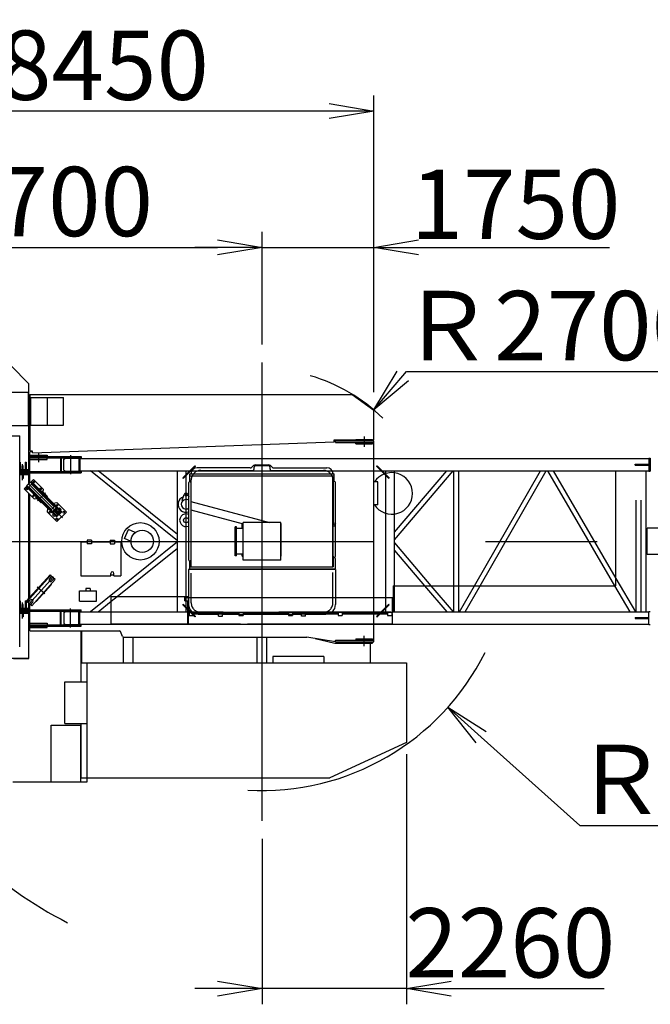
# Model space of a CAD drawing. Extents: x 2 to 208, y 2 to 295.
# Drawn here: x 36 to 64, y 224 to 268 of the extents above; entities that cross this region are included whole.
import ezdxf

# ---------------------------------------------------------------- set-up
doc = ezdxf.new("R2010")
doc.units = 0
doc.header["$LTSCALE"] = 20
doc.linetypes.add('CENTER', pattern=[2, 1.25, -0.25, 0.25, -0.25])
doc.linetypes.add('HIDDEN', pattern=[0.375, 0.25, -0.125])
doc.layers.get('0').update_dxf_attribs({"linetype": 'CONTINUOUS'})
doc.layers.add('MAIN0', color=7, linetype='CONTINUOUS')
doc.styles.add('KNJYOKO', font='TXT', dxfattribs={"bigfont": 'BIGFONT'})
doc.dimstyles.new('MAIN001', dxfattribs={"dimtxt": 3.1, "dimasz": 2, "dimexe": 0.7, "dimexo": 0.8, "dimgap": 0.09, "dimtad": 1, "dimdec": 3, "dimlfac": 350, "dimdsep": 46, "dimtxsty": 'STANDARD', "dimcen": 0.09, "dimaunit": 1, "dimadec": 4, "dimazin": 2, "dimtfac": 0.903226, "dimtdec": 4, "dimtmove": 0, "dimatfit": 3, "dimfxl": 1, "dimtvp": 0.66129, "dimtolj": 1, "dimtzin": 0, "dimarcsym": 0})

# ---------------------------------------------------------------- blocks, each defined once
blk = doc.blocks.new('_OPEN')
at = {"color": 0, "linetype": 'BYBLOCK', "lineweight": -2}
for p, q in [((-1, 0.166667), (0, 0)), ((0, 0), (-1, -0.166667)), ((0, 0), (-1, 0))]:
    blk.add_line(p, q, dxfattribs=at)
blk = doc.blocks.new('*D8')
at = {"layer": 'MAIN0', "color": 0, "linetype": 'BYBLOCK', "lineweight": -2}
for p, q in [((53.143, 235.299), (53.143, 224.113)), ((46.686, 231.513), (46.686, 224.113)), ((44.686, 224.813), (43.686, 224.813)), ((53.143, 224.813), (46.686, 224.813)), ((55.143, 224.813), (61.993, 224.813))]:
    blk.add_line(p, q, dxfattribs=at)
at = {"layer": 'MAIN0', "color": 0, "linetype": 'BYBLOCK', "xscale": 2, "yscale": 2, "zscale": 2}
for p, rotation in [((46.686, 224.813), 360), ((53.143, 224.813), 180)]:
    blk.add_blockref('_OPEN', p, dxfattribs=dict(at, rotation=rotation))
at = {"layer": 'MAIN0', "color": 0, "linetype": 'BYBLOCK', "insert": (57.793, 226.863), "char_height": 3.1, "attachment_point": 5, "line_spacing_factor": 0.774194}
blk.add_mtext('\\A1;2260', dxfattribs=at)
blk = doc.blocks.new('*D9')
at = {"layer": 'MAIN0', "color": 0, "linetype": 'BYBLOCK', "lineweight": -2}
for p, q in [((56.489, 236.06), (60.907, 232.115)), ((60.907, 232.115), (73.907, 232.115))]:
    blk.add_line(p, q, dxfattribs=at)
at = {"layer": 'MAIN0', "color": 0, "linetype": 'BYBLOCK', "xscale": 2, "yscale": 2, "zscale": 2, "rotation": 138.2397002958536}
blk.add_blockref('_OPEN', (54.997, 237.392), dxfattribs=at)
at = {"layer": 'MAIN0', "color": 0, "linetype": 'BYBLOCK', "insert": (67.407, 234.165), "char_height": 3.1, "attachment_point": 5, "line_spacing_factor": 0.774194, "style": 'KNJYOKO'}
blk.add_mtext('\\A1;Ｒ3900', dxfattribs=at)
blk = doc.blocks.new('*D10')
at = {"layer": 'MAIN0', "color": 0, "linetype": 'BYBLOCK', "lineweight": -2}
for p, q in [((33.478, 228.303), (30.864, 225.036)), ((30.864, 225.036), (17.864, 225.036))]:
    blk.add_line(p, q, dxfattribs=at)
at = {"layer": 'MAIN0', "color": 0, "linetype": 'BYBLOCK', "xscale": 2, "yscale": 2, "zscale": 2, "rotation": 51.3401917460626}
blk.add_blockref('_OPEN', (34.727, 229.865), dxfattribs=at)
at = {"layer": 'MAIN0', "color": 0, "linetype": 'BYBLOCK', "insert": (24.364, 227.086), "char_height": 3.1, "attachment_point": 5, "line_spacing_factor": 0.774194, "style": 'KNJYOKO'}
blk.add_mtext('\\A1;Ｒ6700', dxfattribs=at)
blk = doc.blocks.new('*D17')
at = {"layer": 'MAIN0', "color": 0, "linetype": 'BYBLOCK', "lineweight": -2}
for p, q in [((52.981, 252.21), (53.151, 252.409)), ((53.151, 252.409), (66.151, 252.409))]:
    blk.add_line(p, q, dxfattribs=at)
at = {"layer": 'MAIN0', "color": 0, "linetype": 'BYBLOCK', "xscale": 2, "yscale": 2, "zscale": 2, "rotation": 229.6016131306333}
blk.add_blockref('_OPEN', (51.685, 250.687), dxfattribs=at)
at = {"layer": 'MAIN0', "color": 0, "linetype": 'BYBLOCK', "insert": (59.651, 254.459), "char_height": 3.1, "attachment_point": 5, "line_spacing_factor": 0.774194, "style": 'KNJYOKO'}
blk.add_mtext('\\A1;Ｒ2700', dxfattribs=at)
blk = doc.blocks.new('*D26')
at = {"layer": 'MAIN0', "color": 0, "linetype": 'BYBLOCK', "lineweight": -2}
for p, q in [((27.543, 245.613), (27.543, 258.658)), ((46.686, 253.613), (46.686, 258.658)), ((29.543, 257.958), (44.686, 257.958))]:
    blk.add_line(p, q, dxfattribs=at)
at = {"layer": 'MAIN0', "color": 0, "linetype": 'BYBLOCK', "xscale": 2, "yscale": 2, "zscale": 2, "rotation": 180}
blk.add_blockref('_OPEN', (27.543, 257.958), dxfattribs=at)
at = {"layer": 'MAIN0', "color": 0, "linetype": 'BYBLOCK', "xscale": 2, "yscale": 2, "zscale": 2}
blk.add_blockref('_OPEN', (46.686, 257.958), dxfattribs=at)
at = {"layer": 'MAIN0', "color": 0, "linetype": 'BYBLOCK', "insert": (37.114, 260.008), "char_height": 3.1, "attachment_point": 5, "line_spacing_factor": 0.774194}
blk.add_mtext('\\A1;6700', dxfattribs=at)
blk = doc.blocks.new('*D27')
at = {"layer": 'MAIN0', "color": 0, "linetype": 'BYBLOCK', "lineweight": -2}
for p, q in [((46.686, 253.613), (46.686, 258.658)), ((51.686, 251.482), (51.686, 258.658)), ((44.686, 257.958), (43.686, 257.958)), ((46.686, 257.958), (51.686, 257.958)), ((53.686, 257.958), (62.227, 257.958))]:
    blk.add_line(p, q, dxfattribs=at)
at = {"layer": 'MAIN0', "color": 0, "linetype": 'BYBLOCK', "xscale": 2, "yscale": 2, "zscale": 2}
blk.add_blockref('_OPEN', (46.686, 257.958), dxfattribs=at)
at = {"layer": 'MAIN0', "color": 0, "linetype": 'BYBLOCK', "xscale": 2, "yscale": 2, "zscale": 2, "rotation": 180}
blk.add_blockref('_OPEN', (51.686, 257.958), dxfattribs=at)
at = {"layer": 'MAIN0', "color": 0, "linetype": 'BYBLOCK', "insert": (58.027, 259.888), "char_height": 3.1, "attachment_point": 5, "line_spacing_factor": 0.774194}
blk.add_mtext('\\A1;1750', dxfattribs=at)
blk = doc.blocks.new('*D28')
at = {"layer": 'MAIN0', "color": 0, "linetype": 'BYBLOCK', "lineweight": -2}
for p, q in [((27.543, 245.613), (27.543, 264.753)), ((51.686, 251.482), (51.686, 264.753)), ((49.686, 264.053), (29.543, 264.053))]:
    blk.add_line(p, q, dxfattribs=at)
at = {"layer": 'MAIN0', "color": 0, "linetype": 'BYBLOCK', "xscale": 2, "yscale": 2, "zscale": 2}
for p, rotation in [((27.543, 264.053), 180), ((51.686, 264.053), 360)]:
    blk.add_blockref('_OPEN', p, dxfattribs=dict(at, rotation=rotation))
at = {"layer": 'MAIN0', "color": 0, "linetype": 'BYBLOCK', "insert": (39.614, 266.103), "char_height": 3.1, "attachment_point": 5, "line_spacing_factor": 0.774194}
blk.add_mtext('\\A1;8450', dxfattribs=at)

msp = doc.modelspace()

# ---------------------------------------------------------------- linework, layer by layer
at = {"layer": 'MAIN0', "color": 3, "linetype": 'CENTER'}
for p, q in [((46.6855926, 232.3131663), (46.6855926, 252.8131663)), ((51.2570212, 249.4988806), (51.2570212, 249.0417377)), ((36.6855926, 248.787452), (36.6855926, 248.3588806)), ((38.1141641, 248.6703092), (38.1141641, 247.8131663)), ((35.9713069, 247.5531663), (35.9713069, 248.267452)), ((37.7583925, 245.8670429), (36.2742337, 247.3493708)), ((36.6383374, 246.6222855), (37.0017678, 246.9861648)), ((26.6855926, 244.8131663), (104.6680376, 244.8131663)), ((36.2454558, 241.9974177), (37.3543008, 243.2289149)), ((36.96974, 242.4602222), (36.6300167, 242.7661104)), ((35.9713069, 241.3588806), (35.9713069, 242.0731663)), ((38.1141641, 240.9560234), (38.1141641, 241.8131663)), ((51.2570212, 240.127452), (51.2570212, 240.5845949))]:
    msp.add_line(p, q, dxfattribs=at)
at = {"layer": 'MAIN0', "color": 3, "linetype": 'CONTINUOUS'}
for p, q in [((35.4427355, 252.6703092), (36.2570212, 251.8560234)), ((36.2570212, 247.4115688), (36.2570212, 251.8560234)), ((31.1924278, 251.4817377), (36.2427355, 251.4817377)), ((36.2427355, 249.9988806), (36.2427355, 251.4817377)), ((36.2998783, 251.3845949), (36.2998783, 248.8888806)), ((36.2998783, 251.3845949), (50.7141641, 251.3845949)), ((50.7141641, 251.3845949), (51.6855926, 250.6817377)), ((36.3427355, 251.247452), (37.7998783, 251.247452)), ((36.3427355, 250.0060234), (36.3427355, 251.247452)), ((37.0713069, 251.247452), (37.0713069, 250.0060234)), ((37.7998783, 250.0060234), (37.7998783, 251.247452)), ((51.6855926, 249.3531663), (51.6855926, 250.6817377)), ((31.5897582, 249.9988806), (36.2427355, 249.9988806)), ((36.2427355, 250.0417377), (36.2570212, 250.0417377)), ((36.3427355, 250.0060234), (37.7998783, 250.0060234)), ((34.4998783, 249.5260234), (35.8427355, 249.5260234)), ((35.8427355, 240.097452), (35.8427355, 249.5260234)), ((36.4279118, 248.7749366), (49.9155926, 249.2653977)), ((49.9155926, 249.2653977), (49.9155926, 249.3531663)), ((49.9155926, 249.3531663), (50.8855926, 249.3531663)), ((49.9713069, 249.3103092), (49.9155926, 249.3082832)), ((49.9713069, 249.2303092), (49.9713069, 249.3103092)), ((49.9713069, 249.3103092), (51.6855926, 249.3103092)), ((49.9713069, 249.2303092), (51.6855926, 249.2303092)), ((50.8855926, 249.3645949), (50.8855926, 249.3103092)), ((50.8855926, 249.3645949), (51.6284498, 249.3645949)), ((50.8855926, 249.1760234), (50.8855926, 249.2303092)), ((50.8855926, 249.1760234), (51.6284498, 249.1760234)), ((51.6284498, 249.3645949), (51.6284498, 249.3103092)), ((51.6284498, 249.3531663), (51.6855926, 249.3531663)), ((51.6284498, 249.1760234), (51.6284498, 249.2303092)), ((51.6855926, 240.3160234), (51.6855926, 249.3103092)), ((36.3284498, 248.8603092), (36.2998783, 248.8888806)), ((36.3141546, 248.8136854), (36.2998783, 248.7988806)), ((36.2998783, 248.6045949), (36.2998783, 248.7988806)), ((36.3998783, 248.8168027), (36.3141546, 248.8136854)), ((36.3284498, 248.8603092), (36.3998783, 248.8603092)), ((36.3998783, 248.8603092), (36.3998783, 248.8019691)), ((36.3998783, 248.8019691), (36.4279118, 248.7749366)), ((35.8570212, 248.3503092), (35.8427355, 248.3503092)), ((35.8570212, 248.3503092), (35.8570212, 248.0188806)), ((36.0855926, 248.3503092), (36.0855926, 248.0188806)), ((36.0855926, 248.3503092), (36.1313069, 248.3503092)), ((36.1313069, 248.3503092), (36.1313069, 248.0188806)), ((36.2570212, 248.6045949), (38.5998783, 248.6045949)), ((36.2570212, 248.5417377), (38.5998783, 248.5417377)), ((36.2998783, 248.667452), (37.0713069, 248.667452)), ((36.2998783, 247.9417377), (36.2998783, 248.5417377)), ((36.2998783, 248.4788806), (37.0713069, 248.4788806)), ((37.0713069, 248.667452), (37.0713069, 248.6045949)), ((37.0713069, 248.4788806), (37.0713069, 248.5417377)), ((37.6655926, 248.5417377), (37.6655926, 247.9417377)), ((37.6998783, 248.5417377), (37.6998783, 247.9417377)), ((37.8139174, 248.4836791), (37.8996317, 248.5331663)), ((37.8139174, 247.9997963), (37.8139174, 248.4836791)), ((37.8996317, 248.5331663), (38.5282031, 248.5331663)), ((38.4941641, 248.5417377), (38.4941641, 247.9417377)), ((38.5282031, 248.5331663), (38.5282031, 247.9503092)), ((38.5284498, 248.5417377), (38.5284498, 247.9417377)), ((38.556893, 248.5141663), (63.9847433, 248.5141663)), ((38.5998783, 248.6045949), (38.5998783, 248.5417377)), ((63.9847433, 248.5331663), (63.9847433, 247.9503092)), ((63.9847433, 248.5331663), (64.056172, 248.5331663)), ((64.056172, 248.5331663), (64.056172, 247.9503092)), ((35.8427355, 248.0188806), (36.2570212, 248.0188806)), ((35.8427355, 247.9731663), (36.2570212, 247.9731663)), ((35.8427355, 247.967452), (36.1855926, 247.967452)), ((35.8427355, 247.9417377), (38.5998783, 247.9417377)), ((35.8427355, 247.8788806), (38.5998783, 247.8788806)), ((35.9941641, 248.1903092), (35.9484498, 248.1903092)), ((35.9484498, 248.0188806), (35.9484498, 248.1903092)), ((35.9941641, 248.0188806), (35.9941641, 248.1903092)), ((36.1855926, 247.9417377), (36.1855926, 247.967452)), ((36.1855926, 247.8531663), (36.1855926, 247.8788806)), ((36.2998783, 247.4559092), (36.2998783, 247.8788806)), ((37.8139174, 247.9997963), (37.8996317, 247.9503092)), ((37.8996317, 247.9503092), (38.5282031, 247.9503092)), ((38.556893, 247.9693092), (63.9847433, 247.9693092)), ((38.5998783, 247.9417377), (38.5998783, 247.8788806)), ((42.898618, 244.8340665), (39.0060934, 247.9693092)), ((42.898618, 245.1139867), (39.3536252, 247.9693092)), ((42.898618, 242.3417377), (42.898618, 247.9693092)), ((43.1364222, 247.6460603), (43.6819046, 248.1915427)), ((43.1606659, 247.6218167), (43.7061482, 248.1672991)), ((43.2980466, 242.3417377), (43.2980466, 247.9693092)), ((43.6819046, 248.1915427), (43.7061482, 248.1672991)), ((46.1560228, 248.0988806), (43.7855926, 248.0988806)), ((46.3101379, 248.1981142), (46.2324759, 248.1282184)), ((46.386591, 248.227452), (46.9845942, 248.227452)), ((47.0610473, 248.1981142), (47.1387093, 248.1282184)), ((47.2151625, 248.0988806), (49.5855926, 248.0988806)), ((51.810279, 248.1672991), (51.8345227, 248.1915427)), ((52.3557614, 247.6218167), (51.810279, 248.1672991)), ((52.3800051, 247.6460603), (51.8345227, 248.1915427)), ((52.2183807, 242.2988806), (52.2183807, 247.9693092)), ((52.6178092, 245.21769), (54.9478306, 247.9693092)), ((52.6178092, 244.8803444), (55.2334888, 247.9693092)), ((52.6178092, 242.827452), (52.6178092, 247.9693092)), ((55.2694902, 242.827452), (55.2694902, 247.9693092)), ((55.4874902, 242.827452), (55.4874902, 247.9693092)), ((56.1938471, 242.827452), (59.1399091, 247.9693092)), ((56.4450943, 242.827452), (59.3911563, 247.9693092)), ((59.4542588, 247.9693092), (62.4515329, 242.827452)), ((59.7065924, 247.9693092), (62.5134341, 243.154141)), ((62.5134341, 242.827452), (62.5134341, 247.9693092)), ((63.3733587, 248.2588806), (63.9847433, 248.2588806)), ((63.3733587, 248.2245949), (63.3733587, 248.2588806)), ((63.3733587, 248.2245949), (63.9847433, 248.2245949)), ((63.8528464, 247.9693092), (63.8528464, 241.6560234)), ((63.9847433, 247.9503092), (64.056172, 247.9503092)), ((35.8427355, 247.8531663), (36.1855926, 247.8531663)), ((35.8427355, 247.847452), (36.2570212, 247.847452)), ((35.8427355, 247.8017377), (36.2570212, 247.8017377)), ((35.9484498, 247.8017377), (35.9484498, 247.6303092)), ((35.9941641, 247.6303092), (35.9484498, 247.6303092)), ((35.9941641, 247.8017377), (35.9941641, 247.6303092)), ((36.1455698, 247.3014101), (36.3220355, 247.4780937)), ((36.1611788, 247.2987424), (36.3247225, 247.4624881)), ((36.3220355, 247.4780937), (37.4945354, 246.3070402)), ((36.3247225, 247.4624881), (37.4789265, 246.3097079)), ((36.4660193, 247.5818243), (36.342251, 247.4579032)), ((36.3984182, 247.4534932), (36.3725743, 247.4276173)), ((36.3984182, 247.4534932), (37.7225345, 246.1310103)), ((36.9132876, 247.1351078), (36.4660193, 247.5818243)), ((43.1364222, 247.6460603), (43.1606659, 247.6218167)), ((43.4055926, 243.9703092), (43.4055926, 247.4417377)), ((43.4541641, 247.8331663), (49.9170212, 247.8331663)), ((43.4541641, 247.4903092), (43.4541641, 247.8331663)), ((43.4541641, 247.7360234), (49.9170212, 247.7360234)), ((43.5027355, 247.4417377), (43.5027355, 243.9703092)), ((43.5141641, 246.5939344), (43.5141641, 247.5560234)), ((49.8570212, 243.6760234), (49.8570212, 247.5560234)), ((49.8684498, 247.4417377), (49.8684498, 245.5988806)), ((49.9170212, 247.4903092), (49.9170212, 247.8331663)), ((49.9655926, 244.1560234), (49.9655926, 247.4417377)), ((51.8713069, 247.4703092), (51.6855926, 247.4703092)), ((51.8713069, 246.4417377), (51.8713069, 247.4703092)), ((52.3800051, 247.6460603), (52.3557614, 247.6218167)), ((36.1657854, 247.2812196), (36.0420171, 247.1572984)), ((36.4892854, 246.7105819), (36.0420171, 247.1572984)), ((36.1455698, 247.3014101), (37.3180698, 246.1303566)), ((36.1611788, 247.2987424), (37.3153828, 246.1459623)), ((36.1702647, 247.2250578), (36.1961086, 247.2509337)), ((36.1702647, 247.2250578), (37.494381, 245.902575)), ((36.2591419, 247.2513767), (36.3722091, 247.3645835)), ((36.2591419, 247.2513767), (37.2678961, 246.2438668)), ((36.3722091, 247.3645835), (37.3809634, 246.3570737)), ((36.8027285, 247.0496816), (36.8269572, 247.0739402)), ((36.8269572, 247.0739402), (37.089759, 246.8114627)), ((36.8949319, 247.0060494), (36.9132876, 247.1351078)), ((36.2570212, 242.2621884), (36.2570212, 246.9439864)), ((36.2998783, 242.3097861), (36.2998783, 246.8997553)), ((36.4892854, 246.7105819), (36.6112506, 246.7280823)), ((36.5463082, 246.7929445), (36.574575, 246.8212463)), ((36.5463082, 246.7929445), (36.8091099, 246.530467)), ((36.8091099, 246.530467), (36.8373767, 246.5587688)), ((37.1032195, 246.2791205), (36.83031, 246.5516933)), ((37.0655303, 246.7872041), (37.089759, 246.8114627)), ((37.3455064, 246.5217067), (37.072597, 246.7942795)), ((37.3455064, 246.5217067), (37.5045915, 246.5445334)), ((37.9316442, 246.1180074), (37.5045915, 246.5445334)), ((43.1141641, 246.6560234), (43.2047511, 246.9130832)), ((43.1141641, 246.6560234), (43.1141641, 246.5988806)), ((43.3664342, 246.9130832), (43.4055926, 246.8019628)), ((43.5027355, 246.5969966), (47.0251583, 245.6531663)), ((37.0805893, 246.1200074), (37.1032195, 246.2791205)), ((37.507642, 245.6934815), (37.0805893, 246.1200074)), ((37.2678961, 246.2438668), (37.3809634, 246.3570737)), ((37.3153828, 246.1459623), (37.4789265, 246.3097079)), ((37.3180698, 246.1303566), (37.4945354, 246.3070402)), ((37.3245308, 246.1368256), (37.5266859, 245.9349198)), ((37.354854, 246.1065397), (37.3972543, 246.1489923)), ((37.5746386, 245.9829317), (37.3724834, 246.1848375)), ((37.3972543, 246.1489923), (37.5387629, 246.0076583)), ((37.642277, 246.0506537), (37.4401219, 246.2525595)), ((37.5183977, 246.2702854), (37.4759975, 246.2278328)), ((37.4759975, 246.2278328), (37.6175061, 246.0864988)), ((37.4880744, 246.3005713), (37.6902296, 246.0986655)), ((37.494381, 245.902575), (37.7225345, 246.1310103)), ((37.507642, 245.6934815), (37.9316442, 246.1180074)), ((37.585069, 246.2683062), (37.6274693, 246.3107589)), ((37.6599063, 246.1289513), (37.6175061, 246.0864988)), ((37.6274693, 246.3107589), (37.7002451, 246.2380728)), ((37.6578449, 246.1956202), (37.7002451, 246.2380728)), ((43.3537897, 246.2671651), (43.4055926, 246.2532845)), ((43.5027355, 246.2272552), (45.8455926, 245.5994885)), ((43.5141641, 243.6760234), (43.5141641, 246.2241929)), ((51.8713069, 246.4417377), (51.6855926, 246.4417377)), ((37.3145153, 245.9974184), (37.3569155, 246.0398709)), ((37.3145153, 245.9974184), (37.3872912, 245.9247323)), ((37.3872912, 245.9247323), (37.4296914, 245.9671848)), ((37.4963627, 245.9652057), (37.5387629, 246.0076583)), ((40.528286, 244.9422133), (40.714238, 245.3409888)), ((41.0116375, 245.2023091), (40.714238, 245.3409888)), ((45.5427355, 245.4560234), (45.4855926, 245.4560234)), ((45.4855926, 244.1703092), (45.4855926, 245.4560234)), ((45.5427355, 244.1703092), (45.5427355, 245.4560234)), ((45.8455926, 245.3845949), (45.5427355, 245.3845949)), ((45.7998783, 245.3845949), (45.7998783, 245.6117376)), ((47.5255926, 245.6531663), (45.8455926, 245.6531663)), ((45.8455926, 243.9731663), (45.8455926, 245.6531663)), ((47.5255926, 243.9731663), (47.5255926, 245.6531663)), ((47.5255926, 245.6131663), (47.5427355, 245.6131663)), ((47.5427355, 244.1560234), (47.5427355, 245.6131663)), ((49.8684498, 244.1560234), (49.8684498, 245.5131663)), ((49.8684498, 245.5131663), (49.9655926, 245.5131663)), ((63.9133148, 244.227452), (63.9133148, 245.3988806)), ((90.1903915, 245.3988806), (63.9133148, 245.3988806)), ((38.5713069, 244.7845949), (38.5713069, 243.2703092)), ((38.5713069, 244.7845949), (38.8614398, 244.7845949)), ((38.8641641, 244.867452), (38.8641641, 244.707452)), ((39.0498783, 244.867452), (38.8641641, 244.867452)), ((42.898618, 244.7922661), (39.0060934, 241.6570234)), ((39.0498783, 244.867452), (39.0498783, 244.707452)), ((39.0526026, 244.7845949), (39.8900112, 244.7845949)), ((39.8927355, 244.867452), (39.8927355, 244.707452)), ((39.8927355, 244.867452), (40.0784498, 244.867452)), ((40.0784498, 244.867452), (40.0784498, 244.707452)), ((40.081174, 244.7845949), (40.3713069, 244.7845949)), ((40.3713069, 244.7845949), (40.3713069, 243.2703092)), ((40.8256854, 244.8035337), (40.528286, 244.9422133)), ((39.0498783, 244.707452), (38.8641641, 244.707452)), ((39.8927355, 244.707452), (40.0784498, 244.707452)), ((40.2037244, 242.3417377), (42.898618, 244.5123459)), ((52.6178092, 244.7459882), (54.242391, 242.827452)), ((52.6178092, 244.4086426), (53.9567329, 242.827452)), ((43.4541641, 243.5788806), (43.4541641, 243.9217377)), ((45.5427355, 244.1703092), (45.4855926, 244.1703092)), ((45.8455926, 244.2417377), (45.5427355, 244.2417377)), ((45.7998783, 244.1560234), (45.7998783, 244.2417377)), ((45.7998783, 244.1560234), (45.8455926, 244.1560234)), ((47.5255926, 243.9731663), (45.8455926, 243.9731663)), ((47.5255926, 244.1560234), (47.5427355, 244.1560234)), ((49.8684498, 244.027452), (49.8684498, 243.6760234)), ((49.9655926, 243.5788806), (49.9655926, 244.027452)), ((90.1903915, 244.227452), (63.9133148, 244.227452)), ((49.9713069, 243.5560234), (43.3998783, 243.5560234)), ((43.3998783, 243.5560234), (43.3998783, 241.9845949)), ((43.4541641, 243.6760234), (49.8684498, 243.6760234)), ((43.4541641, 243.5788806), (49.9655926, 243.5788806)), ((49.9713069, 243.5560234), (49.9713069, 241.9845949)), ((36.1393009, 242.1314467), (37.2099098, 243.3204785)), ((36.1584103, 242.1142405), (37.2290193, 243.3032722)), ((36.3802964, 241.9336767), (37.4317874, 243.1014757)), ((37.272542, 243.2448608), (37.1750402, 243.136574)), ((37.2099098, 243.3204785), (37.2290193, 243.3032722)), ((37.4317874, 243.1014757), (37.2194603, 243.2926559)), ((37.3787056, 243.1492708), (37.2812037, 243.0409839)), ((38.5713069, 243.2703092), (39.9141641, 243.2703092)), ((39.9141641, 243.2703092), (39.9141641, 243.3788806)), ((39.9141641, 243.3131663), (40.0570212, 243.3131663)), ((40.0570212, 243.2703092), (40.0570212, 243.3788806)), ((40.0570212, 243.2703092), (40.3713069, 243.2703092)), ((36.5789037, 242.120093), (37.2671524, 242.8844706)), ((37.2671524, 242.8844706), (37.248043, 242.9016769)), ((38.5213069, 242.143622), (38.5213069, 242.602258)), ((38.5213069, 242.602258), (39.2784498, 242.602258)), ((38.8070212, 242.702594), (38.8070212, 242.602258)), ((38.9927355, 242.702594), (38.8070212, 242.702594)), ((38.9927355, 242.702594), (38.9927355, 242.602258)), ((39.2784498, 242.143622), (39.2784498, 242.602258)), ((52.5519951, 242.827452), (52.5519951, 241.6560234)), ((52.5519951, 242.827452), (62.5134341, 242.827452)), ((35.8570212, 242.1560234), (35.8427355, 242.1560234)), ((35.8570212, 242.1560234), (35.8570212, 241.8245949)), ((36.0855926, 242.1560234), (36.0855926, 241.8245949)), ((36.0855926, 242.1560234), (36.1313069, 242.1560234)), ((36.1313069, 242.1560234), (36.1313069, 241.8245949)), ((36.2210511, 242.0770618), (36.318553, 242.1853487)), ((36.5789037, 242.120093), (36.5597942, 242.1372992)), ((38.5213069, 242.143622), (39.2784498, 242.143622)), ((39.9429045, 242.3417377), (43.3692878, 242.3417377)), ((39.9429045, 241.127452), (39.9429045, 242.3417377)), ((43.2250379, 242.1560234), (43.3966989, 242.1560234)), ((43.2252703, 242.2988806), (52.524584, 242.2988806)), ((43.2252703, 242.1560234), (43.2252703, 242.2988806)), ((43.3692878, 242.2988806), (43.3692878, 242.3417377)), ((43.3692878, 241.127452), (43.3692878, 242.1560234)), ((43.3966989, 241.5988806), (43.3966989, 242.2988806)), ((52.524584, 241.5988806), (52.524584, 242.2988806)), ((35.8427355, 241.8245949), (36.2570212, 241.8245949)), ((35.8427355, 241.7788806), (36.2570212, 241.7788806)), ((35.8427355, 241.7731663), (36.1855926, 241.7731663)), ((35.8427355, 241.747452), (38.5998783, 241.747452)), ((35.9941641, 241.9960234), (35.9484498, 241.9960234)), ((35.9484498, 241.8245949), (35.9484498, 241.9960234)), ((35.9941641, 241.8245949), (35.9941641, 241.9960234)), ((36.1584103, 242.1142405), (36.1393009, 242.1314467)), ((36.3802964, 241.9336767), (36.1658461, 242.1267687)), ((36.1855926, 241.7731663), (36.1855926, 241.747452)), ((36.2570212, 239.5703092), (36.2570212, 242.0446742)), ((36.2998783, 241.747452), (36.2998783, 242.0060855)), ((36.3272146, 241.9814717), (36.4247165, 242.0897586)), ((38.5998783, 241.6845949), (38.5998783, 241.747452)), ((39.3536252, 241.6570234), (39.9429045, 242.1316598)), ((35.8427355, 241.6845949), (38.5998783, 241.6845949)), ((35.8427355, 241.6588806), (36.1855926, 241.6588806)), ((35.8427355, 241.6531663), (36.2570212, 241.6531663)), ((35.8427355, 241.607452), (36.2570212, 241.607452)), ((35.9484498, 241.607452), (35.9484498, 241.4360234)), ((35.9941641, 241.4360234), (35.9484498, 241.4360234)), ((35.9941641, 241.607452), (35.9941641, 241.4360234)), ((36.1855926, 241.6845949), (36.1855926, 241.6588806)), ((36.2998783, 241.0845949), (36.2998783, 241.6845949)), ((37.6655926, 241.0845949), (37.6655926, 241.6845949)), ((37.6998783, 241.0845949), (37.6998783, 241.6845949)), ((37.8139174, 241.6265363), (37.8996317, 241.6760234)), ((37.8139174, 241.6265363), (37.8139174, 241.1426535)), ((37.8996317, 241.6760234), (38.5282031, 241.6760234)), ((38.4941641, 241.0845949), (38.4941641, 241.6845949)), ((38.5282031, 241.0931663), (38.5282031, 241.6760234)), ((38.5284498, 241.0845949), (38.5284498, 241.6845949)), ((38.556893, 241.6570234), (39.9429045, 241.6570234)), ((43.3966989, 241.5988806), (43.4324132, 241.5988806)), ((43.3966989, 241.127452), (43.3966989, 241.5703092)), ((43.3966989, 241.5703092), (43.4324132, 241.5703092)), ((43.4324132, 241.6531663), (43.4324132, 241.4931663)), ((43.4324132, 241.6531663), (43.6181274, 241.6531663)), ((43.4324132, 241.4931663), (43.6181274, 241.4931663)), ((43.6181274, 241.6531663), (43.6181274, 241.4931663)), ((43.6181274, 241.5988806), (45.6500987, 241.5988806)), ((43.6181274, 241.5703092), (45.6500987, 241.5703092)), ((43.8284498, 241.5560234), (44.7328684, 241.5560234)), ((44.7355926, 241.4731663), (44.7355926, 241.6331663)), ((44.7355926, 241.6331663), (44.9213069, 241.6331663)), ((44.7355926, 241.4731663), (44.9213069, 241.4731663)), ((44.9213069, 241.4731663), (44.9213069, 241.6331663)), ((44.9240312, 241.5560234), (48.4471541, 241.5560234)), ((45.6500987, 241.6531663), (45.6500987, 241.4931663)), ((45.6500987, 241.6531663), (45.835813, 241.6531663)), ((45.6500987, 241.4931663), (45.835813, 241.4931663)), ((45.835813, 241.6531663), (45.835813, 241.4931663)), ((45.835813, 241.5988806), (47.8677843, 241.5988806)), ((45.835813, 241.5703092), (47.8677843, 241.5703092)), ((47.8677843, 241.6531663), (47.8677843, 241.4931663)), ((47.8677843, 241.6531663), (48.0534986, 241.6531663)), ((47.8677843, 241.4931663), (48.0534986, 241.4931663)), ((48.0534986, 241.6531663), (48.0534986, 241.4931663)), ((48.0534986, 241.5988806), (50.0854699, 241.5988806)), ((48.0534986, 241.5703092), (50.0854699, 241.5703092)), ((48.4498783, 241.4731663), (48.4498783, 241.6331663)), ((48.6355926, 241.6331663), (48.4498783, 241.6331663)), ((48.6355926, 241.4731663), (48.4498783, 241.4731663)), ((48.6355926, 241.4731663), (48.6355926, 241.6331663)), ((48.6383169, 241.5560234), (49.5427355, 241.5560234)), ((50.0854699, 241.6531663), (50.0854699, 241.4931663)), ((50.0854699, 241.6531663), (50.2711842, 241.6531663)), ((50.0854699, 241.4931663), (50.2711842, 241.4931663)), ((50.2711842, 241.6531663), (50.2711842, 241.4931663)), ((50.2711842, 241.5988806), (52.3031555, 241.5988806)), ((50.2711842, 241.5703092), (52.3031555, 241.5703092)), ((52.3031555, 241.6531663), (52.3031555, 241.4931663)), ((52.3031555, 241.6531663), (52.4888698, 241.6531663)), ((52.3031555, 241.4931663), (52.4888698, 241.4931663)), ((52.4888698, 241.6531663), (52.4888698, 241.4931663)), ((52.4888698, 241.5988806), (52.524584, 241.5988806)), ((52.4888698, 241.5703092), (52.524584, 241.5703092)), ((52.524584, 241.6570234), (63.9847433, 241.6570234)), ((52.524584, 241.127452), (52.524584, 241.5703092)), ((63.3733587, 241.4017377), (63.3733587, 241.367452)), ((63.3733587, 241.4017377), (63.9847433, 241.4017377)), ((63.3733587, 241.367452), (63.9847433, 241.367452)), ((63.9847433, 241.6760234), (64.056172, 241.6760234)), ((63.9847433, 241.0931663), (63.9847433, 241.6760234)), ((36.2570212, 241.0845949), (38.5998783, 241.0845949)), ((36.2570212, 241.0217377), (38.5998783, 241.0217377)), ((36.2570212, 240.8845949), (36.2998783, 240.8845949)), ((36.2998783, 241.147452), (37.0713069, 241.147452)), ((36.2998783, 240.827452), (36.2998783, 241.0217377)), ((36.2998783, 240.9588806), (37.0713069, 240.9588806)), ((36.3141641, 240.8131663), (36.2998783, 240.827452)), ((36.3141641, 240.8131663), (40.306905, 240.8131663)), ((37.0713069, 241.147452), (37.0713069, 241.0845949)), ((37.0713069, 240.9588806), (37.0713069, 241.0217377)), ((37.8139174, 241.1426535), (37.8996317, 241.0931663)), ((37.8996317, 241.0931663), (38.5282031, 241.0931663)), ((38.556893, 241.1121663), (63.9847433, 241.1121663)), ((38.5998783, 241.0217377), (38.5998783, 241.0845949)), ((38.5998783, 238.527452), (38.5998783, 240.8131663)), ((38.6284498, 239.3845949), (38.6284498, 240.8131663)), ((39.9429045, 241.127452), (43.3692878, 241.127452)), ((43.3966989, 241.127452), (45.7285348, 241.127452)), ((46.0329286, 241.127452), (52.524584, 241.127452)), ((63.9847433, 241.0931663), (64.056172, 241.0931663)), ((40.4455101, 240.5633725), (40.3599608, 240.7772458)), ((40.4884498, 239.3845949), (40.4884498, 240.5283546)), ((40.4985659, 240.527452), (48.6855926, 240.527452)), ((40.9170212, 239.3845949), (40.9170212, 240.527452)), ((46.4713069, 239.3845949), (46.4713069, 240.527452)), ((46.8998783, 239.3845949), (46.8998783, 240.527452)), ((49.9713069, 240.3160234), (48.6855926, 240.527452)), ((49.0637439, 240.4652671), (49.9355926, 240.2560234)), ((49.9713069, 240.3160234), (49.9713069, 240.3960234)), ((49.9713069, 240.3960234), (51.6855926, 240.3960234)), ((50.8855926, 240.4503092), (50.8855926, 240.3960234)), ((50.8855926, 240.4503092), (51.6284498, 240.4503092)), ((51.6284498, 240.3960234), (51.6284498, 240.4503092)), ((49.9355926, 240.2560234), (51.5355926, 240.2560234)), ((49.9713069, 240.3160234), (51.6855926, 240.3160234)), ((50.8855926, 240.2617377), (50.8855926, 240.3160234)), ((50.8855926, 240.2617377), (51.6284498, 240.2617377)), ((51.5355926, 239.3845949), (51.5355926, 240.2560234)), ((51.6284498, 240.2617377), (51.6284498, 240.3160234)), ((33.9055926, 239.5845949), (36.2570212, 239.5845949)), ((35.5713069, 239.5703092), (36.2570212, 239.5703092)), ((49.4513069, 239.6617377), (47.1655926, 239.6617377)), ((47.1655926, 239.6617377), (47.1655926, 239.3845949)), ((49.4513069, 239.6617377), (49.4513069, 239.3845949)), ((38.6284498, 239.3845949), (53.1427355, 239.3845949)), ((38.8570212, 234.0560234), (38.8570212, 239.3845949)), ((53.1427355, 239.3845949), (53.1427355, 235.8131663)), ((37.8570212, 236.6703092), (37.8570212, 238.527452)), ((37.8570212, 238.527452), (38.8570212, 238.527452)), ((37.2570212, 236.5988805), (38.5713069, 236.5988806)), ((37.2570212, 234.0560234), (37.2570212, 236.5988805)), ((37.8570212, 236.6703092), (38.8570212, 236.6703092)), ((38.5713069, 234.0560234), (38.5713069, 236.5988806)), ((38.5998783, 234.2417377), (38.5998783, 236.6703092)), ((53.1427355, 235.8131663), (49.7141641, 234.2417377)), ((38.5998783, 234.2417377), (49.7141641, 234.2417377)), ((35.5427355, 234.0560234), (38.8570212, 234.0560234))]:
    msp.add_line(p, q, dxfattribs=at)
at = {"layer": 'MAIN0', "color": 3, "linetype": 'HIDDEN'}
for p, q in [((43.9427355, 247.9845949), (46.2713069, 247.9845949)), ((46.3284498, 248.0417377), (46.3284498, 248.127452)), ((46.9855926, 248.1845949), (46.3855926, 248.1845949)), ((47.0427355, 248.0417377), (47.0427355, 248.127452)), ((47.0998783, 247.9845949), (49.4284498, 247.9845949)), ((63.4240509, 241.6570234), (63.4240509, 247.9693092)), ((63.6420509, 241.6570234), (63.6420509, 247.9693092)), ((37.3053498, 246.1176209), (37.3180698, 246.1303566)), ((37.5075049, 245.9157151), (37.3053498, 246.1176209)), ((37.4945354, 246.3070402), (37.5072555, 246.319776)), ((37.7094107, 246.1178703), (37.5072555, 246.319776)), ((43.5141641, 242.0703092), (43.5141641, 243.3968457)), ((49.8570212, 242.0703092), (49.8570212, 243.4213658)), ((62.5134341, 243.154141), (63.3861289, 241.6570234)), ((52.6178092, 241.6570234), (52.6178092, 242.827452)), ((53.9567329, 242.827452), (54.9478306, 241.6570234)), ((54.242391, 242.827452), (55.2334888, 241.6570234)), ((55.2694902, 241.6570234), (55.2694902, 242.827452)), ((55.4874902, 241.6570234), (55.4874902, 242.827452)), ((55.5232421, 241.6570234), (56.1938471, 242.827452)), ((55.7744893, 241.6570234), (56.4450943, 242.827452)), ((62.4515329, 242.827452), (63.1337952, 241.6570234)), ((39.9429045, 242.1316598), (40.2037244, 242.3417377)), ((42.898618, 241.6570234), (42.898618, 242.3417377)), ((43.2980466, 241.6570234), (43.2980466, 242.3417377)), ((52.2183807, 241.6570234), (52.2183807, 242.2988806)), ((43.1364222, 241.9802723), (43.1606659, 242.0045159)), ((43.1364222, 241.9802723), (43.6819046, 241.4347899)), ((43.1606659, 242.0045159), (43.7061482, 241.4590335)), ((52.3557614, 242.0045159), (51.810279, 241.4590335)), ((52.3800051, 241.9802723), (51.8345227, 241.4347899)), ((52.3800051, 241.9802723), (52.3557614, 242.0045159)), ((39.9429045, 241.6570234), (52.524584, 241.6570234)), ((43.7061482, 241.4590335), (43.6819046, 241.4347899)), ((43.9427355, 241.6417377), (49.4284498, 241.6417377)), ((51.810279, 241.4590335), (51.8345227, 241.4347899))]:
    msp.add_line(p, q, dxfattribs=at)
at = {"layer": 'MAIN0', "color": 3, "linetype": 'CONTINUOUS'}
for centre, radius in [((36.4660941, 247.460606), 0.0385714), ((36.1632354, 247.1573732), 0.0385714), ((36.7693268, 247.1577474), 0.0385714), ((36.4664681, 246.8545146), 0.0385714), ((43.2855926, 246.8845949), 0.0442857), ((37.2043345, 246.1175585), 0.0385714), ((37.5071932, 246.4207913), 0.0385714), ((37.810426, 246.1179326), 0.0385714), ((37.5075673, 245.8146999), 0.0385714), ((43.2855926, 245.7560234), 0.1142857), ((41.2427355, 244.8131663), 0.8357143), ((41.3255926, 244.8131663), 0.5), ((49.9170212, 245.5988806), 0.0485714)]:
    msp.add_circle(centre, radius, dxfattribs=at)
for centre, radius, start, end in [((46.6855926, 244.812452), 7.7142857, 45.572996, 73.73979529), ((43.7855926, 247.8131663), 0.2857143, 90, 175.98601278), ((46.1560228, 248.2131663), 0.1142857, 270, 311.9872125), ((46.386591, 248.1131663), 0.1142857, 90, 131.9872125), ((46.9845942, 248.1131663), 0.1142857, 48.0127875, 90), ((47.2151625, 248.2131663), 0.1142857, 228.0127875, 270), ((49.5855926, 247.8131663), 0.2857143, 4.01398722, 90), ((52.4855926, 246.9560234), 0.9285714, 213.63127745, 506.36872255), ((43.4541641, 247.4417377), 0.0485714, 0, 180), ((43.9427355, 247.5560234), 0.4285714, 155.16541251, 180), ((49.4284498, 247.5560234), 0.4285714, 0, 24.83458749), ((49.9170212, 247.4417377), 0.0485714, 0, 180), ((43.2855926, 246.4703092), 0.3571429, 109.30966216, 289.63335895), ((43.2855926, 246.4703092), 0.2142857, 55.94420215, 304.05579785), ((43.2855926, 246.8845949), 0.0857143, 19.41229452, 160.58770548), ((43.2855926, 245.7560234), 0.2857143, 65.16541247, 294.83458753), ((43.4541641, 243.9703092), 0.0485714, 180, 360), ((49.9170212, 244.1560234), 0.0485714, 180, 360), ((49.9170212, 244.027452), 0.0485714, 0, 180), ((37.2281219, 243.088779), 0.0714286, 138, 318), ((39.9855926, 243.3788806), 0.0714286, 0, 180), ((36.3716348, 242.1375536), 0.0714286, 318, 498), ((43.8284498, 241.9845949), 0.4285714, 180, 270), ((49.5427355, 241.9845949), 0.4285714, 270, 360), ((40.306905, 240.7560234), 0.0571429, 21.80140948, 90), ((40.4985659, 240.5845949), 0.0571429, 201.80140948, 270), ((46.6855926, 244.8131663), 11.1428571, 266.74111169, 333.54712807), ((46.6855926, 244.8131663), 19.1428571, 211.05927738, 242.9790606)]:
    msp.add_arc(centre, radius, start, end, dxfattribs=at)
at = {"layer": 'MAIN0', "color": 3, "linetype": 'HIDDEN'}
for centre, radius, start, end in [((43.9427355, 247.5560234), 0.4285714, 90, 155.16541251), ((46.2713069, 248.0417377), 0.0571429, 270, 360), ((46.3855926, 248.127452), 0.0571429, 90, 180), ((46.9855926, 248.127452), 0.0571429, 0, 90), ((47.0998783, 248.0417377), 0.0571429, 180, 270), ((49.4284498, 247.5560234), 0.4285714, 24.83458749, 90), ((43.9427355, 242.0703092), 0.4285714, 180, 270), ((49.4284498, 242.0703092), 0.4285714, 270, 360)]:
    msp.add_arc(centre, radius, start, end, dxfattribs=at)

# ---------------------------------------------------------------- dimensions: what is measured, and where the dimension line sits
at = {"layer": 'MAIN0', "color": 3, "linetype": 'CONTINUOUS'}
for base, p1, p2, picture, middle in [((51.6855926, 264.0528881), (27.5427355, 244.8131663), (51.6855926, 250.6817377), '*D28', (39.6141641, 264.5528881)), ((27.5427355, 257.9577963), (46.6855926, 252.8131663), (27.5427355, 244.8131663), '*D26', (37.1141641, 258.4577963))]:
    dim = msp.add_linear_dim(base=base, p1=p1, p2=p2, dimstyle='MAIN001', override={"dimasz": 2, "dimblk1": 'OPEN', "dimblk2": 'OPEN', "dimsah": 1}, dxfattribs=at)
    dim.commit()
    dim.dimension.update_dxf_attribs({"geometry": picture, "text_midpoint": middle})
for base, p1, p2, picture, middle in [((46.6855926, 257.9577963), (51.6855926, 250.6817377), (46.6855926, 252.8131663), '*D27', (58.0274733, 258.3379867)), ((53.1427355, 224.8131663), (46.6855926, 232.3131663), (53.1427355, 236.0988806), '*D8', (57.7927355, 225.3131663))]:
    dim = msp.add_linear_dim(base=base, p1=p1, p2=p2, dimstyle='MAIN001', override={"dimasz": 2, "dimblk1": 'OPEN', "dimblk2": 'OPEN', "dimsah": 1, "dimatfit": 0}, dxfattribs=at)
    dim.commit()
    dim.dimension.update_dxf_attribs({"geometry": picture, "text_midpoint": middle, "dimtype": 160})
for center, mpoint, picture, middle in [((46.6855926, 244.812452), (51.6852093, 250.6873169), '*D17', (59.650719, 252.9093832)), ((46.6855926, 244.8131663), (34.7271446, 229.8651062), '*D10', (24.3640769, 225.5362717)), ((46.6855926, 244.8131663), (54.9974694, 237.3918477), '*D9', (67.4071068, 232.6153858))]:
    dim = msp.add_radius_dim(center=center, mpoint=mpoint, dimstyle='MAIN001', override={"dimasz": 2, "dimtih": 1, "dimtoh": 1, "dimtxsty": 'KNJYOKO', "dimblk1": 'OPEN', "dimblk2": 'OPEN', "dimsah": 1, "dimtofl": 0}, dxfattribs=at)
    dim.commit()
    dim.dimension.update_dxf_attribs({"geometry": picture, "text_midpoint": middle, "dimtype": 164})

doc.saveas('drawing.dxf')
